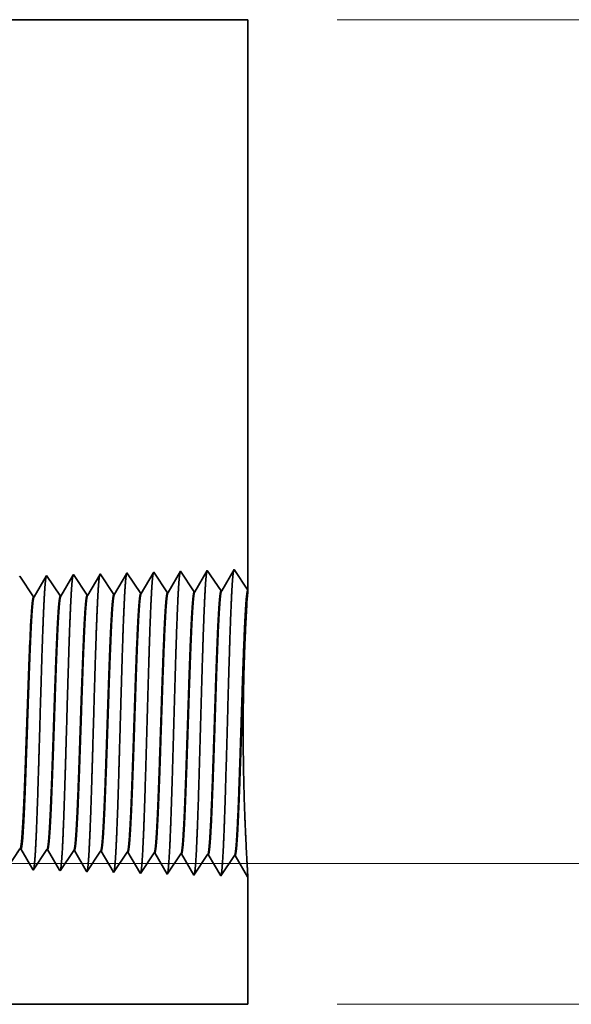
# Model space of a CAD drawing. Extents: x 0 to 10.8, y 0 to 8.2.
# Drawn here: x 4.8 to 5.3, y 1.1 to 1.9 of the extents above; entities that cross this region are included whole.
import ezdxf

# ---------------------------------------------------------------- set-up
doc = ezdxf.new("R2010")
doc.units = 0
doc.header["$MEASUREMENT"] = 0
doc.layers.get('0').update_dxf_attribs({"lineweight": 13})

# ---------------------------------------------------------------- blocks, each defined once
blk = doc.blocks.new('BLOCK25')
at = {"color": 7, "lineweight": 13, "ltscale": 0.03937}
for p, q in [((2.491983, 0.375), (7.404197, 0.375)), ((5.487874, 0), (7.404197, 0))]:
    blk.add_line(p, q, dxfattribs=at)
blk = doc.blocks.new('BLOCK26')
at = {"color": 7, "lineweight": 13, "ltscale": 0.03937}
for p, q in [((5.487874, 2.625), (8.71404, 2.625)), ((2.491983, 0.375), (8.71404, 0.375))]:
    blk.add_line(p, q, dxfattribs=at)
blk = doc.blocks.new('BLOCK27')
at = {"color": 7, "lineweight": 13, "ltscale": 0.03937}
blk.add_line((2.491983, 0.375), (10.253101, 0.375), dxfattribs=at)
blk = doc.blocks.new('BLOCK30')
at = {"color": 7, "lineweight": 5, "ltscale": 0.03937}
for p, q in [((2.339923, 2.625), (5.25, 2.625)), ((5.25, 2.625), (5.25, 1.104153))]:
    blk.add_line(p, q, dxfattribs=at)
at = {"color": 7, "lineweight": 5, "ltscale": 0.001646}
for p, q in [((5.141965, 1.15661), (5.108824, 1.099708)), ((5.178593, 1.101888), (5.141965, 1.15661)), ((5.213394, 1.158843), (5.180253, 1.10194)), ((5.070536, 1.154378), (5.037395, 1.097475)), ((5.107165, 1.099656), (5.070536, 1.154378))]:
    blk.add_line(p, q, dxfattribs=at)
at = {"color": 7, "lineweight": 5, "ltscale": 0.001645}
blk.add_line((5.25, 1.104153), (5.213394, 1.158843), dxfattribs=at)
at = {"color": 7, "lineweight": 5, "ltscale": 5.1e-05}
blk.add_line((4.641965, 1.140985), (4.640941, 1.139227), dxfattribs=at)
at = {"color": 7, "lineweight": 5, "ltscale": 0.000235}
for p, q in [((4.647198, 1.133168), (4.641965, 1.140985)), ((4.652431, 1.12535), (4.647198, 1.133168)), ((4.718626, 1.1354), (4.713393, 1.143218)), ((4.723859, 1.127582), (4.718626, 1.1354)), ((4.790055, 1.137632), (4.784822, 1.14545)), ((4.795288, 1.129815), (4.790055, 1.137632)), ((4.800521, 1.121997), (4.795288, 1.129815)), ((4.861484, 1.139864), (4.85625, 1.147682)), ((4.866717, 1.132047), (4.861484, 1.139864)), ((4.871949, 1.124229), (4.866717, 1.132047)), ((4.932912, 1.142096), (4.927679, 1.149914)), ((4.938145, 1.134279), (4.932912, 1.142096)), ((4.943378, 1.126461), (4.938145, 1.134279)), ((5.004341, 1.144329), (4.999108, 1.152146)), ((5.009573, 1.136511), (5.004341, 1.144329)), ((5.014806, 1.128693), (5.009573, 1.136511)), ((4.657664, 1.117533), (4.652431, 1.12535)), ((4.662897, 1.109715), (4.657664, 1.117533)), ((4.66813, 1.101898), (4.662897, 1.109715)), ((4.729093, 1.119765), (4.723859, 1.127582)), ((4.734326, 1.111947), (4.729093, 1.119765)), ((4.739559, 1.10413), (4.734326, 1.111947)), ((4.744792, 1.096312), (4.739559, 1.10413)), ((4.805754, 1.114179), (4.800521, 1.121997)), ((4.810987, 1.106362), (4.805754, 1.114179)), ((4.81622, 1.098544), (4.810987, 1.106362)), ((4.877182, 1.116412), (4.871949, 1.124229)), ((4.882415, 1.108594), (4.877182, 1.116412)), ((4.887648, 1.100776), (4.882415, 1.108594)), ((4.948611, 1.118644), (4.943378, 1.126461)), ((4.953844, 1.110826), (4.948611, 1.118644)), ((4.959077, 1.103009), (4.953844, 1.110826)), ((4.964309, 1.095191), (4.959077, 1.103009)), ((5.020039, 1.120876), (5.014806, 1.128693)), ((5.025272, 1.113058), (5.020039, 1.120876)), ((5.030505, 1.105241), (5.025272, 1.113058)), ((5.035738, 1.097424), (5.030505, 1.105241)), ((4.673363, 1.09408), (4.66813, 1.101898)), ((4.678596, 1.086263), (4.673363, 1.09408)), ((4.750024, 1.088495), (4.744792, 1.096312)), ((4.821453, 1.090727), (4.81622, 1.098544)), ((4.892881, 1.092959), (4.887648, 1.100776))]:
    blk.add_line(p, q, dxfattribs=at)
at = {"color": 7, "lineweight": 5, "ltscale": 0.000227}
for p, q in [((4.707701, 1.133445), (4.703126, 1.12559)), ((4.712276, 1.1413), (4.707701, 1.133445)), ((4.693976, 1.10988), (4.689401, 1.102025)), ((4.698551, 1.117735), (4.693976, 1.10988)), ((4.703126, 1.12559), (4.698551, 1.117735)), ((4.684826, 1.09417), (4.68025, 1.086314)), ((4.689401, 1.102025), (4.684826, 1.09417))]:
    blk.add_line(p, q, dxfattribs=at)
at = {"color": 7, "lineweight": 5, "ltscale": 5.5e-05}
blk.add_line((4.713393, 1.143218), (4.712276, 1.1413), dxfattribs=at)
at = {"color": 7, "lineweight": 5, "ltscale": 0.000226}
for p, q in [((4.779034, 1.135513), (4.774475, 1.127685)), ((4.783593, 1.14334), (4.779034, 1.135513)), ((4.760797, 1.104202), (4.756238, 1.096374)), ((4.765357, 1.11203), (4.760797, 1.104202)), ((4.769916, 1.119857), (4.765357, 1.11203)), ((4.774475, 1.127685), (4.769916, 1.119857)), ((4.756238, 1.096374), (4.751679, 1.088547))]:
    blk.add_line(p, q, dxfattribs=at)
at = {"color": 7, "lineweight": 5, "ltscale": 6.1e-05}
blk.add_line((4.784822, 1.14545), (4.783593, 1.14334), dxfattribs=at)
at = {"color": 7, "lineweight": 5, "ltscale": 0.000225}
for p, q in [((4.845806, 1.12975), (4.841267, 1.121956)), ((4.850346, 1.137544), (4.845806, 1.12975)), ((4.854886, 1.145338), (4.850346, 1.137544)), ((4.832187, 1.106367), (4.827648, 1.098573)), ((4.836727, 1.114161), (4.832187, 1.106367)), ((4.841267, 1.121956), (4.836727, 1.114161)), ((4.827648, 1.098573), (4.823108, 1.090779))]:
    blk.add_line(p, q, dxfattribs=at)
at = {"color": 7, "lineweight": 5, "ltscale": 6.8e-05}
blk.add_line((4.85625, 1.147682), (4.854886, 1.145338), dxfattribs=at)
at = {"color": 7, "lineweight": 5, "ltscale": 0.000224}
for p, q in [((4.917114, 1.131773), (4.912598, 1.124021)), ((4.921629, 1.139526), (4.917114, 1.131773)), ((4.926144, 1.147278), (4.921629, 1.139526)), ((4.903567, 1.108516), (4.899052, 1.100763)), ((4.908083, 1.116268), (4.903567, 1.108516)), ((4.912598, 1.124021), (4.908083, 1.116268)), ((4.899052, 1.100763), (4.894537, 1.093011))]:
    blk.add_line(p, q, dxfattribs=at)
at = {"color": 7, "lineweight": 5, "ltscale": 7.6e-05}
blk.add_line((4.927679, 1.149914), (4.926144, 1.147278), dxfattribs=at)
at = {"color": 7, "lineweight": 5, "ltscale": 0.000223}
for p, q in [((4.988386, 1.133738), (4.983902, 1.126039)), ((4.99287, 1.141437), (4.988386, 1.133738)), ((4.997354, 1.149136), (4.99287, 1.141437)), ((4.97045, 1.102942), (4.965966, 1.095243)), ((4.974934, 1.110641), (4.97045, 1.102942)), ((4.979418, 1.11834), (4.974934, 1.110641)), ((4.983902, 1.126039), (4.979418, 1.11834))]:
    blk.add_line(p, q, dxfattribs=at)
at = {"color": 7, "lineweight": 5, "ltscale": 8.7e-05}
blk.add_line((4.999108, 1.152146), (4.997354, 1.149136), dxfattribs=at)
at = {"color": 7, "lineweight": 5, "ltscale": 4.1e-05}
for p, q in [((4.68025, 1.086314), (4.678596, 1.086263)), ((4.751679, 1.088547), (4.750024, 1.088495)), ((4.823108, 1.090779), (4.821453, 1.090727)), ((4.894537, 1.093011), (4.892881, 1.092959)), ((4.965966, 1.095243), (4.964309, 1.095191)), ((5.037395, 1.097475), (5.035738, 1.097424))]:
    blk.add_line(p, q, dxfattribs=at)
at = {"color": 7, "lineweight": 5, "ltscale": 4.2e-05}
for p, q in [((5.108824, 1.099708), (5.107165, 1.099656)), ((5.180253, 1.10194), (5.178593, 1.101888))]:
    blk.add_line(p, q, dxfattribs=at)
blk = doc.blocks.new('BLOCK31')
at = {"color": 7, "lineweight": 5, "ltscale": 0.00027}
blk.add_line((4.636337, 0.405076), (4.642354, 0.414065), dxfattribs=at)
at = {"color": 7, "lineweight": 5, "ltscale": 6.5e-05}
blk.add_line((4.642354, 0.414065), (4.644965, 0.414065), dxfattribs=at)
at = {"color": 7, "lineweight": 5, "ltscale": 0.000225}
for p, q in [((4.644965, 0.414065), (4.649486, 0.406303)), ((4.649486, 0.406303), (4.654007, 0.398542)), ((4.654007, 0.398542), (4.658528, 0.39078)), ((4.858823, 0.408105), (4.863351, 0.400331)), ((4.863351, 0.400331), (4.867879, 0.392556)), ((4.658528, 0.39078), (4.663048, 0.383018)), ((4.663048, 0.383018), (4.667569, 0.375256)), ((4.667569, 0.375256), (4.67209, 0.367495)), ((4.867879, 0.392556), (4.872407, 0.384781)), ((4.872407, 0.384781), (4.876935, 0.377007)), ((4.876935, 0.377007), (4.881464, 0.369232)), ((4.881464, 0.369232), (4.885992, 0.361458)), ((4.67209, 0.367495), (4.676611, 0.359733)), ((4.885992, 0.361458), (4.89052, 0.353683))]:
    blk.add_line(p, q, dxfattribs=at)
at = {"color": 7, "lineweight": 5, "ltscale": 0.000235}
for p, q in [((4.698611, 0.389169), (4.703844, 0.396986)), ((4.703844, 0.396986), (4.709077, 0.404804)), ((4.709077, 0.404804), (4.714311, 0.412621)), ((4.77004, 0.386937), (4.775273, 0.394754)), ((4.775273, 0.394754), (4.780506, 0.402572)), ((4.780506, 0.402572), (4.785739, 0.410389)), ((4.846701, 0.392522), (4.851934, 0.40034)), ((4.851934, 0.40034), (4.857167, 0.408157)), ((4.91813, 0.39029), (4.923363, 0.398108)), ((4.923363, 0.398108), (4.928596, 0.405925)), ((4.989558, 0.388058), (4.994791, 0.395875)), ((4.994791, 0.395875), (5.000024, 0.403693)), ((5.06622, 0.393643), (5.071453, 0.401461)), ((4.682912, 0.365716), (4.688145, 0.373534)), ((4.688145, 0.373534), (4.693378, 0.381351)), ((4.693378, 0.381351), (4.698611, 0.389169)), ((4.754341, 0.363484), (4.759574, 0.371301)), ((4.759574, 0.371301), (4.764807, 0.379119)), ((4.764807, 0.379119), (4.77004, 0.386937)), ((4.825769, 0.361252), (4.831002, 0.369069)), ((4.831002, 0.369069), (4.836235, 0.376887)), ((4.836235, 0.376887), (4.841468, 0.384705)), ((4.841468, 0.384705), (4.846701, 0.392522)), ((4.902431, 0.366837), (4.907664, 0.374655)), ((4.907664, 0.374655), (4.912897, 0.382472)), ((4.912897, 0.382472), (4.91813, 0.39029)), ((4.973859, 0.364605), (4.979092, 0.372423)), ((4.979092, 0.372423), (4.984325, 0.38024)), ((4.984325, 0.38024), (4.989558, 0.388058)), ((5.045288, 0.362373), (5.05052, 0.370191)), ((5.05052, 0.370191), (5.055753, 0.378008)), ((5.055753, 0.378008), (5.060986, 0.385826)), ((5.060986, 0.385826), (5.06622, 0.393643)), ((4.677679, 0.357898), (4.682912, 0.365716)), ((4.749108, 0.355666), (4.754341, 0.363484)), ((4.820536, 0.353434), (4.825769, 0.361252)), ((4.891965, 0.351202), (4.897198, 0.35902)), ((4.897198, 0.35902), (4.902431, 0.366837)), ((4.963393, 0.34897), (4.968626, 0.356788)), ((4.968626, 0.356788), (4.973859, 0.364605)), ((5.034822, 0.346738), (5.040055, 0.354555)), ((5.040055, 0.354555), (5.045288, 0.362373))]:
    blk.add_line(p, q, dxfattribs=at)
at = {"color": 7, "lineweight": 5, "ltscale": 4.1e-05}
for p, q in [((4.714311, 0.412621), (4.715965, 0.412569)), ((4.785739, 0.410389), (4.787394, 0.410337)), ((4.857167, 0.408157), (4.858823, 0.408105)), ((4.928596, 0.405925), (4.930251, 0.405873)), ((5.000024, 0.403693), (5.001681, 0.403641)), ((5.071453, 0.401461), (5.07311, 0.401409))]:
    blk.add_line(p, q, dxfattribs=at)
at = {"color": 7, "lineweight": 5, "ltscale": 0.000227}
for p, q in [((4.715965, 0.412569), (4.720532, 0.404727)), ((4.720532, 0.404727), (4.7251, 0.396885)), ((4.7251, 0.396885), (4.729667, 0.389043)), ((4.729667, 0.389043), (4.734235, 0.381201)), ((4.734235, 0.381201), (4.738803, 0.373359)), ((4.738803, 0.373359), (4.74337, 0.365517)), ((4.74337, 0.365517), (4.747937, 0.357675))]:
    blk.add_line(p, q, dxfattribs=at)
at = {"color": 7, "lineweight": 5, "ltscale": 0.000226}
for p, q in [((4.787394, 0.410337), (4.791944, 0.402525)), ((4.791944, 0.402525), (4.796493, 0.394714)), ((4.796493, 0.394714), (4.801043, 0.386902)), ((4.801043, 0.386902), (4.805593, 0.37909)), ((4.805593, 0.37909), (4.810143, 0.371278)), ((4.810143, 0.371278), (4.814693, 0.363466)), ((4.814693, 0.363466), (4.819243, 0.355655))]:
    blk.add_line(p, q, dxfattribs=at)
at = {"color": 7, "lineweight": 5, "ltscale": 0.000224}
for p, q in [((4.930251, 0.405873), (4.934752, 0.398146)), ((4.934752, 0.398146), (4.939253, 0.390418)), ((4.939253, 0.390418), (4.943753, 0.382691)), ((4.943753, 0.382691), (4.948254, 0.374963)), ((4.948254, 0.374963), (4.952755, 0.367236)), ((4.952755, 0.367236), (4.957256, 0.359508)), ((4.957256, 0.359508), (4.961756, 0.351781))]:
    blk.add_line(p, q, dxfattribs=at)
at = {"color": 7, "lineweight": 5, "ltscale": 0.001646}
for p, q in [((5.001681, 0.403641), (5.034822, 0.346738)), ((5.07311, 0.401409), (5.10625, 0.344506)), ((5.10625, 0.344506), (5.142879, 0.399228)), ((5.144539, 0.399176), (5.177679, 0.342274)), ((5.177679, 0.342274), (5.214308, 0.396996)), ((5.215967, 0.396944), (5.249108, 0.340041))]:
    blk.add_line(p, q, dxfattribs=at)
at = {"color": 7, "lineweight": 5, "ltscale": 4.2e-05}
for p, q in [((5.142879, 0.399228), (5.144539, 0.399176)), ((5.214308, 0.396996), (5.215967, 0.396944))]:
    blk.add_line(p, q, dxfattribs=at)
at = {"color": 7, "lineweight": 5, "ltscale": 5.3e-05}
blk.add_line((4.676611, 0.359733), (4.677679, 0.357898), dxfattribs=at)
at = {"color": 7, "lineweight": 5, "ltscale": 5.8e-05}
blk.add_line((4.747937, 0.357675), (4.749108, 0.355666), dxfattribs=at)
at = {"color": 7, "lineweight": 5, "ltscale": 6.4e-05}
blk.add_line((4.819243, 0.355655), (4.820536, 0.353434), dxfattribs=at)
at = {"color": 7, "lineweight": 5, "ltscale": 7.2e-05}
blk.add_line((4.89052, 0.353683), (4.891965, 0.351202), dxfattribs=at)
at = {"color": 7, "lineweight": 5, "ltscale": 8.1e-05}
blk.add_line((4.961756, 0.351781), (4.963393, 0.34897), dxfattribs=at)
at = {"color": 7, "lineweight": 5, "ltscale": 4e-05}
blk.add_line((5.249108, 0.340041), (5.25, 0.341375), dxfattribs=at)
at = {"color": 7, "lineweight": 5, "ltscale": 0.008534}
blk.add_line((5.25, 0.341375), (5.25, 0), dxfattribs=at)
at = {"color": 7, "lineweight": 5, "ltscale": 0.03937}
blk.add_line((5.25, 0), (2.453, 0), dxfattribs=at)

msp = doc.modelspace()

# ---------------------------------------------------------------- linework, layer by layer
at = {"color": 7, "lineweight": 35, "ltscale": 0.03937}
for p, q in [((4.08772, 1.92995), (5.051, 1.92995)), ((4.12515, 1.06103), (5.051, 1.06103))]:
    msp.add_line(p, q, dxfattribs=at)
at = {"color": 7, "lineweight": 35, "ltscale": 0.012586}
msp.add_line((5.051, 1.92995), (5.051, 1.42653), dxfattribs=at)
at = {"color": 7, "lineweight": 35, "ltscale": 2.9e-05}
msp.add_line((4.96795, 1.44241), (4.96737, 1.44142), dxfattribs=at)
at = {"color": 7, "lineweight": 35, "ltscale": 0.000545}
for p, q in [((4.98008, 1.4243), (4.96795, 1.44241)), ((4.99159, 1.44315), (4.98062, 1.42432)), ((5.00372, 1.42504), (4.99159, 1.44315)), ((5.01524, 1.44389), (5.00427, 1.42505)), ((5.02736, 1.42578), (5.01524, 1.44389)), ((5.03888, 1.44463), (5.02791, 1.42579)), ((5.051, 1.42653), (5.03888, 1.44463)), ((4.86186, 1.4206), (4.84973, 1.43872)), ((4.8855, 1.42134), (4.87337, 1.43946)), ((4.90914, 1.42208), (4.89702, 1.4402)), ((4.93279, 1.42282), (4.92066, 1.44094)), ((4.95643, 1.42356), (4.9443, 1.44167)), ((4.87368, 1.19762), (4.86155, 1.1795)), ((4.89732, 1.19688), (4.8852, 1.17877)), ((4.92096, 1.19614), (4.90884, 1.17803)), ((4.94461, 1.1954), (4.93248, 1.17729)), ((4.96825, 1.19466), (4.95613, 1.17655)), ((4.97977, 1.17581), (4.9688, 1.19464)), ((4.9919, 1.19392), (4.97977, 1.17581)), ((5.00342, 1.17507), (4.99245, 1.19391)), ((5.01554, 1.19318), (5.00342, 1.17507)), ((5.02706, 1.17433), (5.01609, 1.19317)), ((5.03918, 1.19245), (5.02706, 1.17433)), ((5.0507, 1.17359), (5.03973, 1.19243))]:
    msp.add_line(p, q, dxfattribs=at)
at = {"color": 7, "lineweight": 35, "ltscale": 1.7e-05}
msp.add_line((4.84973, 1.43872), (4.84939, 1.43814), dxfattribs=at)
at = {"color": 7, "lineweight": 35, "ltscale": 0.000527}
msp.add_line((4.873, 1.43882), (4.8624, 1.42062), dxfattribs=at)
at = {"color": 7, "lineweight": 35, "ltscale": 1.8e-05}
for p, q in [((4.87337, 1.43946), (4.873, 1.43882)), ((4.86155, 1.1795), (4.8612, 1.18011))]:
    msp.add_line(p, q, dxfattribs=at)
at = {"color": 7, "lineweight": 35, "ltscale": 0.000525}
msp.add_line((4.89661, 1.4395), (4.88605, 1.42136), dxfattribs=at)
at = {"color": 7, "lineweight": 35, "ltscale": 2e-05}
msp.add_line((4.89702, 1.4402), (4.89661, 1.4395), dxfattribs=at)
at = {"color": 7, "lineweight": 35, "ltscale": 0.000523}
msp.add_line((4.92021, 1.44016), (4.90969, 1.4221), dxfattribs=at)
at = {"color": 7, "lineweight": 35, "ltscale": 2.2e-05}
for p, q in [((4.92066, 1.44094), (4.92021, 1.44016)), ((4.85072, 1.1981), (4.84986, 1.1981))]:
    msp.add_line(p, q, dxfattribs=at)
at = {"color": 7, "lineweight": 35, "ltscale": 0.00052}
for p, q in [((4.9438, 1.4408), (4.93333, 1.42284)), ((4.8612, 1.18011), (4.85072, 1.1981))]:
    msp.add_line(p, q, dxfattribs=at)
at = {"color": 7, "lineweight": 35, "ltscale": 2.5e-05}
msp.add_line((4.9443, 1.44167), (4.9438, 1.4408), dxfattribs=at)
at = {"color": 7, "lineweight": 35, "ltscale": 0.000516}
msp.add_line((4.96737, 1.44142), (4.95698, 1.42358), dxfattribs=at)
at = {"color": 7, "lineweight": 35, "ltscale": 1.4e-05}
for p, q in [((5.00372, 1.42504), (5.00427, 1.42505)), ((5.02736, 1.42578), (5.02791, 1.42579)), ((4.86186, 1.4206), (4.8624, 1.42062)), ((4.8855, 1.42134), (4.88605, 1.42136)), ((4.90914, 1.42208), (4.90969, 1.4221)), ((4.93279, 1.42282), (4.93333, 1.42284)), ((4.95643, 1.42356), (4.95698, 1.42358)), ((4.98008, 1.4243), (4.98062, 1.42432)), ((4.87368, 1.19762), (4.87423, 1.1976)), ((4.89732, 1.19688), (4.89787, 1.19686)), ((4.92096, 1.19614), (4.92151, 1.19612)), ((4.94461, 1.1954), (4.94516, 1.19538)), ((4.96825, 1.19466), (4.9688, 1.19464)), ((4.9919, 1.19392), (4.99245, 1.19391)), ((5.01554, 1.19318), (5.01609, 1.19317)), ((5.03918, 1.19245), (5.03973, 1.19243))]:
    msp.add_line(p, q, dxfattribs=at)
at = {"color": 7, "lineweight": 35, "ltscale": 4.9e-05}
msp.add_line((5.05087, 1.42457), (5.051, 1.42651), dxfattribs=at)
at = {"color": 7, "lineweight": 35, "ltscale": 1e-06}
msp.add_line((4.85838, 1.37638), (4.85838, 1.37643), dxfattribs=at)
at = {"color": 7, "lineweight": 35, "ltscale": 2e-06}
msp.add_line((4.85838, 1.37629), (4.85838, 1.37638), dxfattribs=at)
at = {"color": 7, "lineweight": 35, "ltscale": 0.000337}
msp.add_line((4.85838, 1.36281), (4.85838, 1.37629), dxfattribs=at)
at = {"color": 7, "lineweight": 35, "ltscale": 3e-06}
msp.add_line((4.85838, 1.36281), (4.85838, 1.36292), dxfattribs=at)
at = {"color": 7, "lineweight": 35, "ltscale": 0.000537}
msp.add_line((4.84986, 1.1981), (4.83791, 1.18024), dxfattribs=at)
at = {"color": 7, "lineweight": 35, "ltscale": 0.000526}
msp.add_line((4.88481, 1.17943), (4.87422, 1.1976), dxfattribs=at)
at = {"color": 7, "lineweight": 35, "ltscale": 0.000524}
msp.add_line((4.90841, 1.17876), (4.89787, 1.19686), dxfattribs=at)
at = {"color": 7, "lineweight": 35, "ltscale": 0.000521}
msp.add_line((4.93201, 1.17811), (4.92151, 1.19612), dxfattribs=at)
at = {"color": 7, "lineweight": 35, "ltscale": 0.000518}
msp.add_line((4.95559, 1.17748), (4.94516, 1.19538), dxfattribs=at)
at = {"color": 7, "lineweight": 35, "ltscale": 1.9e-05}
msp.add_line((4.8852, 1.17877), (4.88481, 1.17943), dxfattribs=at)
at = {"color": 7, "lineweight": 35, "ltscale": 2.1e-05}
msp.add_line((4.90884, 1.17803), (4.90841, 1.17876), dxfattribs=at)
at = {"color": 7, "lineweight": 35, "ltscale": 2.4e-05}
msp.add_line((4.93248, 1.17729), (4.93201, 1.17811), dxfattribs=at)
at = {"color": 7, "lineweight": 35, "ltscale": 2.7e-05}
msp.add_line((4.95613, 1.17655), (4.95559, 1.17748), dxfattribs=at)
at = {"color": 7, "lineweight": 35, "ltscale": 1.3e-05}
msp.add_line((5.051, 1.17403), (5.0507, 1.17359), dxfattribs=at)
at = {"color": 7, "lineweight": 35, "ltscale": 0.002825}
msp.add_line((5.051, 1.17403), (5.051, 1.06103), dxfattribs=at)
at = {"color": 7, "lineweight": 35, "ltscale": 0.03937}
for points in [[(5.00427, 1.42506, 0.243509), (5.00406, 1.42487)], [(5.02791, 1.4258, 0.243362), (5.02771, 1.42561)], [(4.8624, 1.42062, 0.242831), (4.86219, 1.42043)], [(4.88605, 1.42136, 0.242822), (4.88584, 1.42117)], [(4.90969, 1.4221, 0.242782), (4.90948, 1.42191)], [(4.93333, 1.42284, 0.242837), (4.93313, 1.42265)], [(4.95698, 1.42358, 0.242921), (4.95677, 1.42339)], [(4.98062, 1.42432, 0.243648), (4.98042, 1.42413)], [(5.05087, 1.42457, 0.004175), (5.05008, 1.41274)], [(4.85996, 1.40691, 0.006441), (4.85839, 1.37643)], [(4.84986, 1.19809, 0.242437), (4.85005, 1.19825)], [(4.87368, 1.19762, 0.2511), (4.87387, 1.19776)], [(4.89732, 1.19688, 0.251104), (4.89751, 1.19702)], [(4.92096, 1.19614, 0.251107), (4.92115, 1.19628)], [(4.94461, 1.1954, 0.251113), (4.9448, 1.19554)], [(4.96825, 1.19466, 0.251115), (4.96844, 1.1948)], [(4.9919, 1.19392, 0.251118), (4.99208, 1.19406)], [(5.01554, 1.19318, 0.252004), (5.01572, 1.19332)], [(5.03918, 1.19244, 0.25185), (5.03937, 1.19258)]]:
    msp.add_lwpolyline(points, format="xyb", dxfattribs=at)
for points, knots in [([(4.99123, 1.44253), (4.99095, 1.44156), (4.99067, 1.43965), (4.99039, 1.43687), (4.9901, 1.43295), (4.98981, 1.4283), (4.98977, 1.42778), (4.98974, 1.42725), (4.98971, 1.42671)], [0, 0, 0, 0, 0, 0, 3.63522, 3.63522, 3.63522, 4.085924, 4.085924, 4.085924, 4.085924, 4.085924, 4.085924]), ([(5.01488, 1.44328), (5.0146, 1.4423), (5.01431, 1.44039), (5.01404, 1.43758), (5.01374, 1.43364), (5.01345, 1.42896), (5.01342, 1.42844), (5.01339, 1.4279), (5.01336, 1.42736)], [0, 0, 0, 0, 0, 0, 3.660926, 3.660926, 3.660926, 4.114809, 4.114809, 4.114809, 4.114809, 4.114809, 4.114809]), ([(5.03853, 1.44402), (5.03824, 1.44305), (5.03796, 1.44112), (5.03768, 1.4383), (5.03738, 1.43433), (5.0371, 1.42962), (5.03706, 1.42909), (5.03703, 1.42856), (5.037, 1.42801)], [0, 0, 0, 0, 0, 0, 3.686608, 3.686608, 3.686608, 4.143666, 4.143666, 4.143666, 4.143666, 4.143666, 4.143666]), ([(4.873, 1.43882), (4.87272, 1.43786), (4.87244, 1.436), (4.87217, 1.43329), (4.87187, 1.4295), (4.87159, 1.42501), (4.87155, 1.4245), (4.87152, 1.42399), (4.87149, 1.42347)], [0, 0, 0, 0, 0, 0, 3.506761, 3.506761, 3.506761, 3.94158, 3.94158, 3.94158, 3.94158, 3.94158, 3.94158]), ([(4.89665, 1.43956), (4.89637, 1.4386), (4.89609, 1.43673), (4.89582, 1.43401), (4.89552, 1.43019), (4.89523, 1.42567), (4.8952, 1.42516), (4.89517, 1.42464), (4.89514, 1.42412)], [0, 0, 0, 0, 0, 0, 3.532417, 3.532417, 3.532417, 3.970409, 3.970409, 3.970409, 3.970409, 3.970409, 3.970409]), ([(4.9203, 1.44031), (4.92001, 1.43934), (4.91973, 1.43746), (4.91946, 1.43472), (4.91916, 1.43088), (4.91887, 1.42632), (4.91884, 1.42581), (4.91881, 1.4253), (4.91878, 1.42477)], [0, 0, 0, 0, 0, 0, 3.558134, 3.558134, 3.558134, 3.999307, 3.999307, 3.999307, 3.999307, 3.999307, 3.999307]), ([(4.94394, 1.44105), (4.94366, 1.44008), (4.94338, 1.43819), (4.94311, 1.43544), (4.94281, 1.43157), (4.94252, 1.42698), (4.94249, 1.42647), (4.94246, 1.42595), (4.94242, 1.42542)], [0, 0, 0, 0, 0, 0, 3.58383, 3.58383, 3.58383, 4.028181, 4.028181, 4.028181, 4.028181, 4.028181, 4.028181]), ([(4.96759, 1.44179), (4.96731, 1.44082), (4.96702, 1.43892), (4.96675, 1.43615), (4.96645, 1.43226), (4.96616, 1.42764), (4.96613, 1.42713), (4.9661, 1.4266), (4.96607, 1.42607)], [0, 0, 0, 0, 0, 0, 3.609517, 3.609517, 3.609517, 4.057044, 4.057044, 4.057044, 4.057044, 4.057044, 4.057044]), ([(4.94242, 1.42542), (4.94178, 1.41456), (4.94119, 1.40037), (4.94064, 1.38466), (4.93939, 1.34516), (4.93822, 1.30293), (4.93754, 1.27885), (4.93647, 1.24205), (4.93525, 1.21048), (4.93481, 1.20042), (4.93415, 1.18852), (4.93344, 1.18124), (4.93324, 1.1796), (4.93303, 1.17844), (4.93282, 1.17779)], [0, 0, 0, 0, 0, 0, 9.091862, 9.091862, 9.091862, 21.873763, 21.873763, 21.873763, 28.552873, 28.552873, 28.552873, 31.205665, 31.205665, 31.205665, 31.205665, 31.205665, 31.205665]), ([(4.96607, 1.42607), (4.96518, 1.41107), (4.9644, 1.38973), (4.96368, 1.36686), (4.96237, 1.32134), (4.96108, 1.27512), (4.96046, 1.25387), (4.95946, 1.22253), (4.95832, 1.19756), (4.95792, 1.19014), (4.95738, 1.18275), (4.95682, 1.17867), (4.9567, 1.17796), (4.95658, 1.17742), (4.95646, 1.17705)], [0, 0, 0, 0, 0, 0, 12.564497, 12.564497, 12.564497, 24.108623, 24.108623, 24.108623, 29.849075, 29.849075, 29.849075, 31.377555, 31.377555, 31.377555, 31.377555, 31.377555, 31.377555]), ([(4.98971, 1.42671), (4.98883, 1.41168), (4.98805, 1.39029), (4.98733, 1.36736), (4.98602, 1.32166), (4.98473, 1.27522), (4.98411, 1.25384), (4.98311, 1.2223), (4.98197, 1.19713), (4.98157, 1.18965), (4.98103, 1.18215), (4.98047, 1.17798), (4.98035, 1.17725), (4.98022, 1.17669), (4.9801, 1.17631)], [0, 0, 0, 0, 0, 0, 12.604125, 12.604125, 12.604125, 24.219881, 24.219881, 24.219881, 29.991083, 29.991083, 29.991083, 31.563446, 31.563446, 31.563446, 31.563446, 31.563446, 31.563446]), ([(5.01336, 1.42736), (5.01248, 1.41228), (5.0117, 1.39085), (5.01098, 1.36786), (5.00967, 1.32197), (5.00838, 1.27532), (5.00776, 1.2538), (5.00677, 1.22207), (5.00563, 1.1967), (5.00523, 1.18916), (5.00469, 1.18154), (5.00412, 1.17729), (5.004, 1.17653), (5.00387, 1.17596), (5.00374, 1.17557)], [0, 0, 0, 0, 0, 0, 12.64368, 12.64368, 12.64368, 24.330996, 24.330996, 24.330996, 30.132931, 30.132931, 30.132931, 31.749241, 31.749241, 31.749241, 31.749241, 31.749241, 31.749241]), ([(5.037, 1.42801), (5.03612, 1.41289), (5.03535, 1.39141), (5.03463, 1.36835), (5.03332, 1.32228), (5.03203, 1.27542), (5.03141, 1.25377), (5.03042, 1.22184), (5.02928, 1.19628), (5.02888, 1.18868), (5.02834, 1.18094), (5.02777, 1.1766), (5.02764, 1.17582), (5.02751, 1.17523), (5.02739, 1.17483)], [0, 0, 0, 0, 0, 0, 12.683218, 12.683218, 12.683218, 24.442107, 24.442107, 24.442107, 30.274715, 30.274715, 30.274715, 31.937205, 31.937205, 31.937205, 31.937205, 31.937205, 31.937205]), ([(4.87149, 1.42347), (4.87084, 1.41268), (4.87025, 1.39854), (4.86969, 1.3829), (4.86843, 1.34383), (4.86726, 1.30214), (4.86658, 1.27851), (4.86551, 1.24236), (4.86429, 1.21146), (4.86385, 1.20162), (4.86319, 1.19018), (4.86249, 1.18324), (4.86229, 1.18172), (4.86209, 1.18064), (4.86189, 1.18002)], [0, 0, 0, 0, 0, 0, 9.028839, 9.028839, 9.028839, 21.584043, 21.584043, 21.584043, 28.145567, 28.145567, 28.145567, 30.649206, 30.649206, 30.649206, 30.649206, 30.649206, 30.649206]), ([(4.89514, 1.42412), (4.89449, 1.41331), (4.89389, 1.39915), (4.89334, 1.38349), (4.89208, 1.34427), (4.89091, 1.3024), (4.89024, 1.27862), (4.88916, 1.24226), (4.88795, 1.21113), (4.8875, 1.20122), (4.88685, 1.18963), (4.88614, 1.18258), (4.88594, 1.18101), (4.88574, 1.1799), (4.88553, 1.17928)], [0, 0, 0, 0, 0, 0, 9.049878, 9.049878, 9.049878, 21.680718, 21.680718, 21.680718, 28.281478, 28.281478, 28.281478, 30.834713, 30.834713, 30.834713, 30.834713, 30.834713, 30.834713]), ([(4.91878, 1.42477), (4.91813, 1.41394), (4.91754, 1.39976), (4.91699, 1.38408), (4.91574, 1.34471), (4.91456, 1.30267), (4.91389, 1.27874), (4.91281, 1.24215), (4.9116, 1.21081), (4.91115, 1.20082), (4.9105, 1.18908), (4.90979, 1.18191), (4.90959, 1.1803), (4.90938, 1.17917), (4.90917, 1.17853)], [0, 0, 0, 0, 0, 0, 9.070868, 9.070868, 9.070868, 21.777256, 21.777256, 21.777256, 28.417214, 28.417214, 28.417214, 31.020177, 31.020177, 31.020177, 31.020177, 31.020177, 31.020177]), ([(4.89751, 1.19702), (4.89785, 1.19753), (4.89819, 1.19918), (4.89853, 1.20198), (4.89914, 1.20895), (4.89973, 1.21873), (4.89999, 1.2236), (4.90059, 1.23599), (4.90117, 1.25039), (4.90148, 1.25866), (4.90198, 1.27238), (4.90246, 1.2864), (4.90265, 1.29201), (4.90303, 1.30339), (4.90342, 1.31484), (4.90361, 1.3206), (4.90399, 1.3319), (4.90437, 1.34295), (4.90458, 1.34877), (4.90512, 1.36388), (4.9057, 1.37841), (4.90608, 1.38733), (4.90655, 1.3968), (4.90701, 1.4045), (4.9071, 1.40579), (4.90718, 1.40703), (4.90726, 1.40821)], [0, 0, 0, 0, 0, 0, 6.030392, 6.030392, 6.030392, 11.089048, 11.089048, 11.089048, 17.224261, 17.224261, 17.224261, 21.213809, 21.213809, 21.213809, 25.258017, 25.258017, 25.258017, 29.210332, 29.210332, 29.210332, 36.412023, 36.412023, 36.412023, 37.939655, 37.939655, 37.939655, 37.939655, 37.939655, 37.939655]), ([(4.89787, 1.19686), (4.89822, 1.19685), (4.89856, 1.19803), (4.89891, 1.2004), (4.89952, 1.20668), (4.90012, 1.21594), (4.90037, 1.22047), (4.90095, 1.23187), (4.90152, 1.24536), (4.90182, 1.25303), (4.90232, 1.26649), (4.9028, 1.28025), (4.90296, 1.28503), (4.90336, 1.29673), (4.90376, 1.30859), (4.90395, 1.31447), (4.90435, 1.32634), (4.90475, 1.33801), (4.90492, 1.34296), (4.90548, 1.35892), (4.90608, 1.37437), (4.90647, 1.38392), (4.90698, 1.39463), (4.90749, 1.4033), (4.90759, 1.40504), (4.9077, 1.40669), (4.90781, 1.40824)], [0, 0, 0, 0, 0, 0, 6.144346, 6.144346, 6.144346, 11.162718, 11.162718, 11.162718, 16.972833, 16.972833, 16.972833, 21.192257, 21.192257, 21.192257, 25.318833, 25.318833, 25.318833, 29.565936, 29.565936, 29.565936, 37.045636, 37.045636, 37.045636, 39.055638, 39.055638, 39.055638, 39.055638, 39.055638, 39.055638]), ([(4.92116, 1.19628), (4.92149, 1.19679), (4.92183, 1.19844), (4.92217, 1.20124), (4.92278, 1.2082), (4.92337, 1.21799), (4.92362, 1.22285), (4.92422, 1.23522), (4.9248, 1.2496), (4.92511, 1.25784), (4.92561, 1.27162), (4.92609, 1.28569), (4.92627, 1.29119), (4.92666, 1.30267), (4.92704, 1.31423), (4.92723, 1.32003), (4.92761, 1.33145), (4.928, 1.34263), (4.9282, 1.34836), (4.92874, 1.36363), (4.92932, 1.37834), (4.9297, 1.38737), (4.93018, 1.39706), (4.93065, 1.40494), (4.93073, 1.40631), (4.93082, 1.40761), (4.9309, 1.40886)], [0, 0, 0, 0, 0, 0, 6.028043, 6.028043, 6.028043, 11.086575, 11.086575, 11.086575, 17.199951, 17.199951, 17.199951, 21.228413, 21.228413, 21.228413, 25.289165, 25.289165, 25.289165, 29.283887, 29.283887, 29.283887, 36.52685, 36.52685, 36.52685, 38.132684, 38.132684, 38.132684, 38.132684, 38.132684, 38.132684]), ([(4.92151, 1.19612), (4.92186, 1.19611), (4.9222, 1.19729), (4.92255, 1.19966), (4.92316, 1.20594), (4.92375, 1.2152), (4.92401, 1.21974), (4.92458, 1.23112), (4.92515, 1.2446), (4.92545, 1.25226), (4.92595, 1.26574), (4.92643, 1.27953), (4.92659, 1.28435), (4.92699, 1.29611), (4.92738, 1.30804), (4.92758, 1.31395), (4.92798, 1.32592), (4.92837, 1.33769), (4.92854, 1.34264), (4.92911, 1.35874), (4.9297, 1.37434), (4.9301, 1.384), (4.93061, 1.39491), (4.93112, 1.40375), (4.93123, 1.40557), (4.93134, 1.40728), (4.93145, 1.40889)], [0, 0, 0, 0, 0, 0, 6.142164, 6.142164, 6.142164, 11.158546, 11.158546, 11.158546, 16.955298, 16.955298, 16.955298, 21.186684, 21.186684, 21.186684, 25.329327, 25.329327, 25.329327, 29.601291, 29.601291, 29.601291, 37.123685, 37.123685, 37.123685, 39.202006, 39.202006, 39.202006, 39.202006, 39.202006, 39.202006]), ([(4.9448, 1.19554), (4.94514, 1.19604), (4.94547, 1.1977), (4.94581, 1.20049), (4.94658, 1.20936), (4.94732, 1.22283), (4.94774, 1.23185), (4.94852, 1.25074), (4.94927, 1.27189), (4.94963, 1.28247), (4.95038, 1.30491), (4.95112, 1.32752), (4.95151, 1.33934), (4.95233, 1.36282), (4.95317, 1.38394), (4.95362, 1.39398), (4.95408, 1.40264), (4.95455, 1.40951)], [0, 0, 0, 0, 0, 0, 6.025825, 6.025825, 6.025825, 14.125485, 14.125485, 14.125485, 21.709891, 21.709891, 21.709891, 29.956693, 29.956693, 29.956693, 38.769209, 38.769209, 38.769209, 38.769209, 38.769209, 38.769209]), ([(4.94516, 1.19538), (4.9455, 1.19537), (4.94584, 1.19655), (4.94619, 1.19892), (4.94714, 1.20872), (4.94804, 1.22575), (4.94862, 1.23918), (4.94957, 1.26436), (4.95049, 1.29183), (4.95089, 1.30384), (4.95183, 1.33257), (4.95278, 1.36032), (4.95335, 1.3757), (4.95405, 1.3919), (4.95477, 1.40449), (4.95488, 1.40626), (4.95499, 1.40795), (4.9551, 1.40954)], [0, 0, 0, 0, 0, 0, 6.140116, 6.140116, 6.140116, 17.39242, 17.39242, 17.39242, 25.708198, 25.708198, 25.708198, 37.497038, 37.497038, 37.497038, 39.539053, 39.539053, 39.539053, 39.539053, 39.539053, 39.539053]), ([(4.96844, 1.1948), (4.96878, 1.1953), (4.96912, 1.19696), (4.96945, 1.19975), (4.97022, 1.20861), (4.97095, 1.22207), (4.97137, 1.23109), (4.97215, 1.24998), (4.9729, 1.27117), (4.97326, 1.28177), (4.97413, 1.30812), (4.97499, 1.33474), (4.97552, 1.35039), (4.97635, 1.37342), (4.97721, 1.39297), (4.97753, 1.3995), (4.97786, 1.40528), (4.97819, 1.41016)], [0, 0, 0, 0, 0, 0, 6.023736, 6.023736, 6.023736, 14.11561, 14.11561, 14.11561, 21.70667, 21.70667, 21.70667, 32.673738, 32.673738, 32.673738, 38.914073, 38.914073, 38.914073, 38.914073, 38.914073, 38.914073]), ([(4.9688, 1.19465), (4.96914, 1.19464), (4.96949, 1.19581), (4.96983, 1.19818), (4.97078, 1.20797), (4.97168, 1.225), (4.97225, 1.23842), (4.9732, 1.2636), (4.97412, 1.29111), (4.97451, 1.30312), (4.97545, 1.33202), (4.9764, 1.35999), (4.97697, 1.37553), (4.97767, 1.39204), (4.9784, 1.40488), (4.97852, 1.40675), (4.97863, 1.40852), (4.97874, 1.41018)], [0, 0, 0, 0, 0, 0, 6.138219, 6.138219, 6.138219, 17.378884, 17.378884, 17.378884, 25.699752, 25.699752, 25.699752, 37.555265, 37.555265, 37.555265, 39.688748, 39.688748, 39.688748, 39.688748, 39.688748, 39.688748]), ([(4.99208, 1.19406), (4.99242, 1.19456), (4.99276, 1.19621), (4.99309, 1.199), (4.99386, 1.20786), (4.99459, 1.22131), (4.995, 1.23032), (4.99578, 1.24923), (4.99653, 1.27044), (4.99688, 1.28106), (4.99763, 1.3037), (4.99837, 1.32656), (4.99876, 1.33855), (4.99958, 1.36263), (5.00043, 1.38433), (5.00089, 1.39474), (5.00136, 1.40371), (5.00184, 1.41081)], [0, 0, 0, 0, 0, 0, 6.021803, 6.021803, 6.021803, 14.10618, 14.10618, 14.10618, 21.704013, 21.704013, 21.704013, 30.020835, 30.020835, 30.020835, 39.062858, 39.062858, 39.062858, 39.062858, 39.062858, 39.062858]), ([(4.99245, 1.19391), (4.99279, 1.1939), (4.99313, 1.19507), (4.99347, 1.19744), (4.99442, 1.20723), (4.99531, 1.22425), (4.99588, 1.23765), (4.99716, 1.27182), (4.99839, 1.31029), (4.99912, 1.33318), (5.00017, 1.36468), (5.00128, 1.39091), (5.00164, 1.39857), (5.00201, 1.40528), (5.00239, 1.41083)], [0, 0, 0, 0, 0, 0, 6.136445, 6.136445, 6.136445, 17.365846, 17.365846, 17.365846, 32.651516, 32.651516, 32.651516, 39.750631, 39.750631, 39.750631, 39.750631, 39.750631, 39.750631]), ([(5.01573, 1.19332), (5.01606, 1.19382), (5.0164, 1.19547), (5.01673, 1.19826), (5.01749, 1.20711), (5.01822, 1.22055), (5.01864, 1.22956), (5.01995, 1.26174), (5.02118, 1.30059), (5.02206, 1.32879), (5.02323, 1.36476), (5.02448, 1.39354), (5.0248, 1.40036), (5.02514, 1.40639), (5.02548, 1.41146)], [0, 0, 0, 0, 0, 0, 6.019989, 6.019989, 6.019989, 14.097145, 14.097145, 14.097145, 32.690056, 32.690056, 32.690056, 39.133875, 39.133875, 39.133875, 39.133875, 39.133875, 39.133875]), ([(5.01609, 1.19317), (5.01643, 1.19316), (5.01677, 1.19433), (5.01711, 1.1967), (5.01805, 1.20648), (5.01895, 1.2235), (5.01951, 1.23689), (5.02079, 1.27111), (5.02202, 1.30969), (5.02274, 1.33267), (5.02379, 1.36451), (5.02491, 1.3911), (5.02527, 1.39894), (5.02565, 1.40581), (5.02603, 1.41148)], [0, 0, 0, 0, 0, 0, 6.134793, 6.134793, 6.134793, 17.353294, 17.353294, 17.353294, 32.675562, 32.675562, 32.675562, 39.900236, 39.900236, 39.900236, 39.900236, 39.900236, 39.900236]), ([(5.03937, 1.19258), (5.0397, 1.19308), (5.04004, 1.19473), (5.04037, 1.19751), (5.04113, 1.20636), (5.04186, 1.2198), (5.04227, 1.2288), (5.04304, 1.24773), (5.04378, 1.26898), (5.04414, 1.27966), (5.04488, 1.30249), (5.04562, 1.32559), (5.04601, 1.33777), (5.04684, 1.36243), (5.0477, 1.38472), (5.04816, 1.3955), (5.04864, 1.40479), (5.04912, 1.41211)], [0, 0, 0, 0, 0, 0, 6.018293, 6.018293, 6.018293, 14.088498, 14.088498, 14.088498, 21.700479, 21.700479, 21.700479, 30.086048, 30.086048, 30.086048, 39.355917, 39.355917, 39.355917, 39.355917, 39.355917, 39.355917]), ([(5.03973, 1.19243), (5.04007, 1.19242), (5.04041, 1.1936), (5.04075, 1.19596), (5.04169, 1.20574), (5.04258, 1.22275), (5.04315, 1.23613), (5.04442, 1.27041), (5.04564, 1.3091), (5.04636, 1.33216), (5.04742, 1.36435), (5.04854, 1.39129), (5.04891, 1.39932), (5.04929, 1.40634), (5.04967, 1.41213)], [0, 0, 0, 0, 0, 0, 6.133262, 6.133262, 6.133262, 17.341219, 17.341219, 17.341219, 32.70009, 32.70009, 32.70009, 40.049653, 40.049653, 40.049653, 40.049653, 40.049653, 40.049653]), ([(5.05097, 1.17399), (5.05087, 1.17622), (5.05057, 1.1814), (5.05011, 1.1892), (5.04904, 1.20938), (5.048, 1.23499), (5.04754, 1.24963), (5.04681, 1.28303), (5.04681, 1.31741), (5.04704, 1.33593), (5.04777, 1.36492), (5.04884, 1.39007), (5.04928, 1.39888), (5.04971, 1.40657), (5.05008, 1.41274)], [0, 0, 0, 0, 0, 0, 8.970039, 8.970039, 8.970039, 19.420239, 19.420239, 19.420239, 32.064347, 32.064347, 32.064347, 39.765696, 39.765696, 39.765696, 39.765696, 39.765696, 39.765696]), ([(4.87387, 1.19776), (4.87421, 1.19827), (4.87455, 1.19993), (4.87489, 1.20273), (4.8755, 1.20969), (4.87609, 1.21948), (4.87636, 1.22435), (4.87696, 1.23677), (4.87754, 1.25119), (4.87786, 1.25948), (4.87836, 1.27316), (4.87884, 1.28714), (4.87903, 1.29282), (4.87941, 1.3041), (4.87979, 1.31546), (4.87999, 1.32117), (4.88037, 1.33235), (4.88075, 1.34329), (4.88096, 1.34919), (4.88157, 1.36613), (4.88223, 1.38232), (4.88269, 1.39249), (4.88315, 1.40089), (4.88362, 1.40756)], [0, 0, 0, 0, 0, 0, 6.032907, 6.032907, 6.032907, 11.091801, 11.091801, 11.091801, 17.250391, 17.250391, 17.250391, 21.205689, 21.205689, 21.205689, 25.233378, 25.233378, 25.233378, 29.144044, 29.144044, 29.144044, 37.788377, 37.788377, 37.788377, 37.788377, 37.788377, 37.788377]), ([(4.87423, 1.1976), (4.87457, 1.19759), (4.87492, 1.19877), (4.87526, 1.20114), (4.87588, 1.20742), (4.87648, 1.21668), (4.87674, 1.22121), (4.87732, 1.23262), (4.87789, 1.24613), (4.87819, 1.25381), (4.87869, 1.26724), (4.87917, 1.28097), (4.87934, 1.28572), (4.87973, 1.29735), (4.88013, 1.30914), (4.88033, 1.31498), (4.88072, 1.32676), (4.88112, 1.33833), (4.88129, 1.34329), (4.88186, 1.3591), (4.88245, 1.3744), (4.88285, 1.38384), (4.88335, 1.39434), (4.88385, 1.40284), (4.88396, 1.40451), (4.88406, 1.40609), (4.88417, 1.40759)], [0, 0, 0, 0, 0, 0, 6.146661, 6.146661, 6.146661, 11.167047, 11.167047, 11.167047, 16.990856, 16.990856, 16.990856, 21.195545, 21.195545, 21.195545, 25.306157, 25.306157, 25.306157, 29.524721, 29.524721, 29.524721, 36.962406, 36.962406, 36.962406, 38.903784, 38.903784, 38.903784, 38.903784, 38.903784, 38.903784]), ([(4.85838, 1.37629), (4.85776, 1.36199), (4.85716, 1.34601), (4.85654, 1.32833), (4.85592, 1.30986), (4.85528, 1.29176), (4.85524, 1.29061), (4.85511, 1.28674), (4.85498, 1.28309), (4.8549, 1.28086), (4.85475, 1.27673), (4.85461, 1.27284), (4.85454, 1.27096), (4.8544, 1.26703), (4.85424, 1.26278), (4.85415, 1.26055), (4.85406, 1.25825), (4.85397, 1.25598)], [0, 0, 0, 0, 0, 0, 11.526157, 11.526157, 11.526157, 12.457634, 12.457634, 12.457634, 14.237668, 14.237668, 14.237668, 15.912851, 15.912851, 15.912851, 17.613451, 17.613451, 17.613451, 17.613451, 17.613451, 17.613451]), ([(4.85838, 1.36281), (4.85785, 1.34883), (4.85733, 1.33383), (4.85682, 1.31812), (4.85609, 1.29585), (4.85535, 1.27447), (4.85513, 1.2681), (4.8549, 1.26195), (4.85468, 1.25598)], [0, 0, 0, 0, 0, 0, 10.524029, 10.524029, 10.524029, 15.00875, 15.00875, 15.00875, 15.00875, 15.00875, 15.00875]), ([(4.85006, 1.19824), (4.85046, 1.19884), (4.85086, 1.20094), (4.85125, 1.20454), (4.85206, 1.21458), (4.85282, 1.22891), (4.85322, 1.23743), (4.8536, 1.24648), (4.85397, 1.25598)], [0, 0, 0, 0, 0, 0, 6.532523, 6.532523, 6.532523, 13.661944, 13.661944, 13.661944, 13.661944, 13.661944, 13.661944]), ([(4.85072, 1.1981), (4.85113, 1.1981), (4.85154, 1.19981), (4.85195, 1.20324), (4.85276, 1.21328), (4.85354, 1.22812), (4.85393, 1.23687), (4.85431, 1.24618), (4.85468, 1.25598)], [0, 0, 0, 0, 0, 0, 6.987503, 6.987503, 6.987503, 14.358701, 14.358701, 14.358701, 14.358701, 14.358701, 14.358701])]:
    msp.add_open_spline(points, degree=5, knots=knots, dxfattribs=at)
for points in [[(5.00184, 1.41082), (5.0022, 1.41621), (5.00257, 1.42052), (5.00295, 1.42351), (5.00334, 1.42502), (5.00372, 1.42504)], [(5.02548, 1.41147), (5.02585, 1.41689), (5.02622, 1.42123), (5.0266, 1.42424), (5.02698, 1.42576), (5.02736, 1.42578)], [(5.02603, 1.41148), (5.02636, 1.41633), (5.02669, 1.4203), (5.02702, 1.42325), (5.02736, 1.42503), (5.02771, 1.42561)], [(5.04912, 1.41211), (5.04949, 1.41755), (5.04986, 1.4219), (5.05024, 1.42494), (5.05062, 1.42648), (5.051, 1.42651)], [(4.85997, 1.40693), (4.86034, 1.41212), (4.86071, 1.41626), (4.86109, 1.41914), (4.86147, 1.42059), (4.86185, 1.4206)], [(4.86052, 1.40695), (4.86085, 1.41156), (4.86118, 1.41533), (4.86151, 1.41815), (4.86185, 1.41985), (4.86219, 1.42043)], [(4.88362, 1.40758), (4.88398, 1.4128), (4.88436, 1.41697), (4.88473, 1.41987), (4.88512, 1.42133), (4.8855, 1.42134)], [(4.88417, 1.4076), (4.88449, 1.41224), (4.88482, 1.41604), (4.88516, 1.41887), (4.88549, 1.42059), (4.88583, 1.42117)], [(4.90726, 1.40822), (4.90763, 1.41348), (4.908, 1.41768), (4.90838, 1.4206), (4.90876, 1.42207), (4.90914, 1.42208)], [(4.90781, 1.40825), (4.90813, 1.41292), (4.90846, 1.41675), (4.9088, 1.4196), (4.90914, 1.42133), (4.90948, 1.42191)], [(4.93091, 1.40887), (4.93127, 1.41416), (4.93164, 1.41839), (4.93202, 1.42133), (4.9324, 1.42281), (4.93279, 1.42282)], [(4.93145, 1.40889), (4.93178, 1.4136), (4.93211, 1.41746), (4.93245, 1.42033), (4.93278, 1.42207), (4.93312, 1.42265)], [(4.95455, 1.40952), (4.95491, 1.41485), (4.95529, 1.4191), (4.95566, 1.42205), (4.95605, 1.42355), (4.95643, 1.42356)], [(4.9551, 1.40954), (4.95542, 1.41428), (4.95575, 1.41817), (4.95609, 1.42106), (4.95643, 1.42281), (4.95677, 1.42339)], [(4.97819, 1.41017), (4.97856, 1.41553), (4.97893, 1.41981), (4.97931, 1.42278), (4.97969, 1.42429), (4.98007, 1.4243)], [(4.97874, 1.41019), (4.97907, 1.41496), (4.9794, 1.41888), (4.97973, 1.42179), (4.98007, 1.42355), (4.98042, 1.42413)], [(5.00239, 1.41084), (5.00271, 1.41564), (5.00304, 1.41959), (5.00338, 1.42252), (5.00372, 1.42429), (5.00406, 1.42487)], [(5.04967, 1.41213), (5.04991, 1.41562), (5.05014, 1.41865), (5.05038, 1.4212), (5.05063, 1.42318), (5.05087, 1.42457)], [(4.85838, 1.36292), (4.8588, 1.37354), (4.85922, 1.38377), (4.85966, 1.39302), (4.86008, 1.40073), (4.86052, 1.40694)]]:
    msp.add_open_spline(points, degree=5, dxfattribs=at)

# ---------------------------------------------------------------- block references
at = {"lineweight": 0, "xscale": 0.331016, "yscale": 0.331016, "zscale": 0.331016}
for name in ['BLOCK30', 'BLOCK27', 'BLOCK26', 'BLOCK25', 'BLOCK31']:
    msp.add_blockref(name, (3.31316, 1.06103), dxfattribs=at)

doc.saveas('drawing.dxf')
